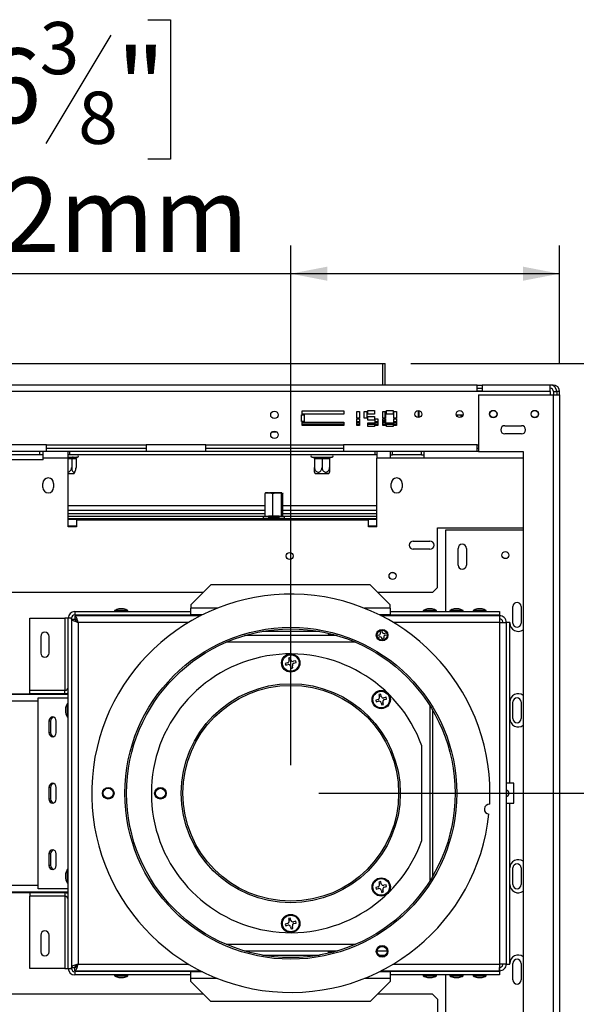
# Model space of a CAD drawing. Units: millimetres. Extents: x 0 to 268, y 2 to 202.
# Drawn here: x 86 to 106, y 32 to 67 of the extents above; entities that cross this region are included whole.
import ezdxf

# ---------------------------------------------------------------- set-up
doc = ezdxf.new("R2010")
doc.units = ezdxf.units.MM
doc.layers.add('FORMAT', color=7, linetype='Continuous')
doc.styles.add('SLDTEXTSTYLE1', font='TXT', dxfattribs={"width": 0.75})
doc.dimstyles.new('SLDDIMSTYLE0', dxfattribs={"dimtxt": 2.645833, "dimasz": 1.3, "dimexe": 0, "dimexo": 0.0625, "dimgap": 0.661458, "dimtad": 1, "dimdec": 0, "dimlfac": 17, "dimrnd": 1e-09, "dimzin": 12, "dimdsep": 46, "dimtxsty": 'SLDTEXTSTYLE1', "dimsah": 1, "dimcen": 0.09, "dimadec": 0, "dimazin": 3, "dimtfac": 1, "dimtdec": 0, "dimtofl": 0, "dimtmove": 0, "dimatfit": 3, "dimfxl": 0, "dimfrac": 2, "dimtolj": 1, "dimtzin": 12, "dimarcsym": 0})
doc.dimstyles.new('SLDDIMSTYLE1', dxfattribs={"dimtxt": 2.645833, "dimasz": 1.3, "dimexe": 0, "dimexo": 0.0625, "dimgap": 0.661458, "dimtad": 1, "dimdec": 0, "dimlfac": 17, "dimrnd": 1e-09, "dimzin": 12, "dimdsep": 46, "dimtxsty": 'SLDTEXTSTYLE1', "dimsah": 1, "dimcen": 0.09, "dimadec": 0, "dimazin": 3, "dimtfac": 1, "dimtdec": 0, "dimtmove": 0, "dimatfit": 0, "dimfxl": 0, "dimfrac": 2, "dimtolj": 1, "dimtzin": 12, "dimarcsym": 0})

# ---------------------------------------------------------------- blocks, each defined once
blk = doc.blocks.new('_D_10')
at = {"layer": 'FORMAT'}
for p, q in [((100.135, 54.523), (128.524, 54.523)), ((127.524, 24.052), (127.524, 54.523)), ((118.521, 41.278), (118.521, 42.082)), ((118.521, 42.082), (123.46, 42.082)), ((123.46, 42.082), (123.46, 41.278)), ((119.066, 39.971), (122.915, 37.662)), ((118.521, 33.538), (118.521, 32.733)), ((123.46, 32.733), (123.46, 33.538)), ((118.521, 32.733), (123.46, 32.733)), ((100.135, 24.052), (128.524, 24.052))]:
    blk.add_line(p, q, dxfattribs=at)
for points in [[(127.524, 54.523), (127.274, 53.223), (127.774, 53.223)], [(127.524, 24.052), (127.774, 25.352), (127.274, 25.352)]]:
    blk.add_solid(points, dxfattribs=at)
at = {"layer": 'FORMAT', "attachment_point": 1, "rotation": 90, "style": 'SLDTEXTSTYLE1'}
for s, insert, char_height in [('518mm', (124.114, 31.168), 2.6458), ('"', (119.539, 40.185), 2.646), ('8', (121.073, 38.816), 1.852), ('3', (118.603, 37.448), 1.852), ('20', (119.539, 33.538), 2.6458)]:
    blk.add_mtext(s, dxfattribs=dict(at, insert=insert, char_height=char_height))
blk = doc.blocks.new('_D_11')
at = {"layer": 'FORMAT'}
for p, q in [((62.961, 35.023), (62.961, 11.612)), ((105.411, 24.17), (105.411, 11.612)), ((79.732, 21.615), (78.927, 21.615)), ((78.927, 21.615), (78.927, 16.676)), ((88.84, 21.615), (89.645, 21.615)), ((89.645, 21.615), (89.645, 16.676)), ((86.165, 21.069), (83.856, 17.221)), ((78.927, 16.676), (79.732, 16.676)), ((89.645, 16.676), (88.84, 16.676)), ((105.411, 12.612), (62.961, 12.612))]:
    blk.add_line(p, q, dxfattribs=at)
for points in [[(62.961, 12.612), (64.261, 12.362), (64.261, 12.862)], [(105.411, 12.612), (104.111, 12.862), (104.111, 12.362)]]:
    blk.add_solid(points, dxfattribs=at)
at = {"layer": 'FORMAT', "attachment_point": 1, "style": 'SLDTEXTSTYLE1'}
for s, insert, char_height in [('7', (83.642, 21.533), 1.852), ('28', (79.732, 20.597), 2.6458), ('"', (87.747, 20.597), 2.646), ('16', (85.011, 19.063), 1.8521), ('722mm', (78.046, 16.022), 2.6458)]:
    blk.add_mtext(s, dxfattribs=dict(at, insert=insert, char_height=char_height))
blk = doc.blocks.new('_D_13')
at = {"layer": 'FORMAT'}
for p, q in [((115.524, 54.523), (115.524, 57.023)), ((100.135, 54.523), (116.524, 54.523)), ((115.524, 39.287), (115.524, 54.523)), ((106.521, 50.561), (106.521, 51.366)), ((106.521, 51.366), (111.46, 51.366)), ((111.46, 51.366), (111.46, 50.561)), ((107.066, 47.886), (110.915, 45.577)), ((106.521, 41.453), (106.521, 40.648)), ((111.46, 40.648), (111.46, 41.453)), ((106.521, 40.648), (111.46, 40.648)), ((96.878, 39.287), (116.524, 39.287)), ((115.524, 39.287), (115.524, 36.787))]:
    blk.add_line(p, q, dxfattribs=at)
for points in [[(115.524, 54.523), (115.774, 55.823), (115.274, 55.823)], [(115.524, 39.287), (115.274, 37.987), (115.774, 37.987)]]:
    blk.add_solid(points, dxfattribs=at)
at = {"layer": 'FORMAT', "attachment_point": 1, "rotation": 90, "style": 'SLDTEXTSTYLE1'}
for s, insert, char_height in [('259mm', (112.114, 39.767), 2.6458), ('"', (107.539, 49.468), 2.646), ('16', (109.073, 46.731), 1.8521), ('3', (106.603, 45.363), 1.852), ('10', (107.539, 41.453), 2.6458)]:
    blk.add_mtext(s, dxfattribs=dict(at, insert=insert, char_height=char_height))
blk = doc.blocks.new('_D_14')
at = {"layer": 'FORMAT'}
for p, q in [((85.023, 66.708), (84.218, 66.708)), ((84.218, 66.708), (84.218, 61.769)), ((90.807, 66.708), (91.612, 66.708)), ((91.612, 66.708), (91.612, 61.769)), ((89.501, 66.162), (87.192, 62.314)), ((84.218, 61.769), (85.023, 61.769)), ((91.612, 61.769), (90.807, 61.769)), ((95.878, 40.287), (95.878, 58.704)), ((105.411, 54.523), (105.411, 58.704)), ((95.878, 57.704), (80.7, 57.704)), ((105.411, 57.704), (95.878, 57.704))]:
    blk.add_line(p, q, dxfattribs=at)
for points in [[(95.878, 57.704), (97.178, 57.454), (97.178, 57.954)], [(105.411, 57.704), (104.111, 57.954), (104.111, 57.454)]]:
    blk.add_solid(points, dxfattribs=at)
at = {"layer": 'FORMAT', "attachment_point": 1, "style": 'SLDTEXTSTYLE1'}
for s, insert, char_height in [('3', (86.978, 66.626), 1.852), ('6', (85.023, 65.69), 2.646), ('"', (89.715, 65.69), 2.646), ('8', (88.346, 64.156), 1.852), ('162mm', (81.675, 61.115), 2.6458)]:
    blk.add_mtext(s, dxfattribs=dict(at, insert=insert, char_height=char_height))

msp = doc.modelspace()

# ---------------------------------------------------------------- linework, layer by layer
at = {"color": 7, "linetype": 'Continuous', "lineweight": 25}
for p, q in [((22.988, 54.523), (99.135, 54.523)), ((99.135, 54.523), (99.135, 53.758)), ((99.135, 54.523), (99.223, 54.523)), ((99.223, 53.758), (99.223, 54.523)), ((102.488, 53.758), (28.841, 53.758)), ((102.488, 53.523), (102.488, 53.758)), ((102.488, 53.758), (102.664, 53.758)), ((102.664, 53.758), (102.664, 53.523)), ((105.076, 53.758), (102.664, 53.758)), ((105.176, 53.758), (105.076, 53.758)), ((105.076, 53.523), (105.076, 53.758)), ((102.488, 53.523), (28.841, 53.523)), ((102.664, 53.64), (102.488, 53.64)), ((102.488, 53.552), (102.664, 53.552)), ((102.664, 53.523), (102.488, 53.523)), ((102.529, 53.405), (102.529, 51.405)), ((102.529, 53.405), (105.176, 53.405)), ((105.076, 53.523), (102.664, 53.523)), ((105.076, 53.523), (105.076, 53.405)), ((105.176, 53.405), (105.176, 25.17)), ((105.176, 53.405), (105.411, 53.405)), ((105.194, 53.523), (105.311, 53.523)), ((105.194, 53.523), (105.194, 53.405)), ((105.311, 53.523), (105.311, 53.405)), ((105.411, 53.405), (105.411, 53.523)), ((105.411, 53.405), (105.411, 25.17)), ((96.285, 52.724), (96.285, 52.842)), ((96.285, 52.842), (97.756, 52.842)), ((97.756, 52.724), (96.285, 52.724)), ((97.756, 52.842), (97.756, 52.724)), ((98.216, 52.587), (98.216, 52.823)), ((98.216, 52.823), (98.31, 52.823)), ((98.31, 52.823), (98.31, 52.587)), ((98.477, 52.823), (98.571, 52.823)), ((98.477, 52.587), (98.477, 52.823)), ((98.571, 52.823), (98.571, 52.587)), ((98.61, 52.852), (98.846, 52.852)), ((98.61, 52.723), (98.61, 52.852)), ((98.846, 52.723), (98.61, 52.723)), ((98.846, 52.852), (98.846, 52.723)), ((99.148, 52.823), (99.242, 52.823)), ((99.148, 52.587), (99.148, 52.823)), ((99.223, 52.587), (99.223, 52.823)), ((99.242, 52.823), (99.242, 52.587)), ((99.272, 52.852), (99.507, 52.852)), ((99.272, 52.723), (99.272, 52.852)), ((99.507, 52.723), (99.272, 52.723)), ((99.507, 52.852), (99.507, 52.723)), ((99.536, 52.823), (99.631, 52.823)), ((99.536, 52.587), (99.536, 52.823)), ((99.631, 52.823), (99.631, 52.587)), ((100.408, 52.605), (100.408, 52.852)), ((100.426, 52.608), (100.426, 52.849)), ((96.256, 52.699), (96.35, 52.699)), ((96.256, 52.464), (96.256, 52.699)), ((96.256, 52.464), (96.35, 52.464)), ((96.35, 52.464), (96.256, 52.464)), ((96.285, 52.321), (96.285, 52.439)), ((96.285, 52.439), (97.756, 52.439)), ((96.285, 52.428), (97.756, 52.428)), ((96.285, 52.37), (97.756, 52.37)), ((96.35, 52.699), (96.35, 52.464)), ((96.674, 52.364), (96.692, 52.37)), ((96.674, 52.321), (96.674, 52.364)), ((96.943, 52.364), (96.964, 52.37)), ((97.24, 52.37), (97.257, 52.364)), ((97.257, 52.321), (97.257, 52.364)), ((97.301, 52.321), (97.301, 52.364)), ((97.756, 52.439), (97.756, 52.321)), ((98.31, 52.587), (98.216, 52.587)), ((98.216, 52.323), (98.216, 52.558)), ((98.216, 52.558), (98.31, 52.558)), ((98.216, 52.464), (98.31, 52.464)), ((98.216, 52.428), (98.31, 52.428)), ((98.216, 52.37), (98.31, 52.37)), ((98.31, 52.558), (98.31, 52.323)), ((98.571, 52.587), (98.477, 52.587)), ((98.61, 52.637), (98.846, 52.637)), ((98.61, 52.508), (98.61, 52.637)), ((98.846, 52.508), (98.61, 52.508)), ((98.61, 52.293), (98.61, 52.423)), ((98.61, 52.423), (98.846, 52.423)), ((98.61, 52.37), (98.846, 52.37)), ((98.846, 52.637), (98.846, 52.508)), ((98.846, 52.423), (98.846, 52.293)), ((98.874, 52.558), (98.969, 52.558)), ((98.874, 52.323), (98.874, 52.558)), ((98.874, 52.464), (98.969, 52.464)), ((98.874, 52.428), (98.969, 52.428)), ((98.874, 52.37), (98.969, 52.37)), ((98.969, 52.558), (98.969, 52.323)), ((99.242, 52.587), (99.148, 52.587)), ((99.148, 52.558), (99.242, 52.558)), ((99.148, 52.323), (99.148, 52.558)), ((99.223, 52.493), (99.148, 52.493)), ((99.148, 52.464), (99.242, 52.464)), ((99.148, 52.428), (99.242, 52.428)), ((99.148, 52.37), (99.242, 52.37)), ((99.223, 52.493), (99.223, 52.558)), ((99.242, 52.558), (99.242, 52.323)), ((99.272, 52.293), (99.272, 52.423)), ((99.272, 52.423), (99.507, 52.423)), ((99.272, 52.37), (99.507, 52.37)), ((99.507, 52.423), (99.507, 52.293)), ((99.631, 52.587), (99.536, 52.587)), ((99.536, 52.558), (99.631, 52.558)), ((99.536, 52.323), (99.536, 52.558)), ((99.536, 52.464), (99.631, 52.464)), ((99.536, 52.428), (99.631, 52.428)), ((99.536, 52.37), (99.631, 52.37)), ((99.631, 52.558), (99.631, 52.323)), ((101.75, 52.699), (101.99, 52.699)), ((101.776, 52.699), (101.776, 52.649)), ((101.935, 52.699), (101.935, 52.623)), ((97.756, 52.321), (96.285, 52.321)), ((98.31, 52.323), (98.216, 52.323)), ((98.846, 52.293), (98.61, 52.293)), ((98.969, 52.323), (98.874, 52.323)), ((99.242, 52.323), (99.148, 52.323)), ((99.507, 52.293), (99.272, 52.293)), ((99.631, 52.323), (99.536, 52.323)), ((103.47, 52.317), (104.058, 52.317)), ((104.058, 52.023), (103.47, 52.023)), ((87.223, 51.64), (84.87, 51.64)), ((87.223, 51.405), (84.87, 51.405)), ((86.988, 51.287), (86.988, 51.405)), ((87.105, 51.17), (87.105, 51.405)), ((87.223, 51.64), (90.752, 51.64)), ((87.223, 51.405), (87.223, 51.64)), ((87.223, 51.523), (90.752, 51.523)), ((88.046, 51.405), (87.223, 51.405)), ((87.988, 51.17), (87.988, 51.405)), ((88.046, 51.287), (88.046, 51.405)), ((90.752, 51.405), (88.046, 51.405)), ((92.87, 51.64), (90.752, 51.64)), ((90.752, 51.64), (90.752, 51.405)), ((92.87, 51.405), (90.752, 51.405)), ((92.87, 51.64), (97.752, 51.64)), ((92.87, 51.405), (92.87, 51.64)), ((92.87, 51.523), (97.752, 51.523)), ((97.752, 51.405), (92.87, 51.405)), ((102.488, 51.64), (97.752, 51.64)), ((97.752, 51.64), (97.752, 51.405)), ((102.488, 51.405), (97.752, 51.405)), ((98.87, 51.287), (98.87, 51.405)), ((98.929, 51.405), (98.929, 51.17)), ((99.399, 51.405), (99.399, 51.17)), ((99.488, 51.287), (99.488, 51.405)), ((100.517, 51.287), (100.517, 51.405)), ((100.605, 51.17), (100.605, 51.405)), ((102.488, 51.64), (102.529, 51.64)), ((102.488, 51.405), (102.488, 51.64)), ((102.488, 51.523), (102.529, 51.523)), ((102.529, 51.405), (102.488, 51.405)), ((102.529, 51.405), (104.117, 51.405)), ((104.117, 51.405), (104.117, 27.17)), ((87.105, 51.111), (85.105, 51.111)), ((86.988, 51.287), (85.223, 51.287)), ((87.105, 51.287), (86.988, 51.287)), ((87.105, 51.111), (87.105, 51.17)), ((87.988, 51.17), (87.105, 51.17)), ((88.046, 51.287), (87.988, 51.287)), ((87.988, 51.199), (88.092, 51.199)), ((87.988, 48.728), (87.988, 51.17)), ((98.87, 51.287), (88.046, 51.287)), ((88.092, 51.199), (88.14, 51.2)), ((88.092, 51.199), (88.092, 51.14)), ((88.113, 51.141), (88.092, 51.14)), ((88.113, 51.141), (88.113, 50.84)), ((88.123, 51.14), (88.113, 51.141)), ((88.257, 51.14), (88.123, 51.14)), ((88.14, 51.2), (88.174, 51.199)), ((88.174, 51.199), (88.308, 51.199)), ((88.267, 51.141), (88.257, 51.14)), ((88.267, 51.141), (88.267, 50.84)), ((88.308, 51.199), (88.321, 51.2)), ((96.635, 51.199), (96.661, 51.199)), ((96.661, 51.199), (96.673, 51.2)), ((96.673, 51.2), (96.708, 51.199)), ((96.708, 51.199), (96.941, 51.199)), ((96.72, 51.141), (96.72, 50.84)), ((96.738, 51.14), (96.72, 51.141)), ((96.97, 51.14), (96.738, 51.14)), ((96.941, 51.199), (96.988, 51.2)), ((96.988, 51.141), (96.97, 51.14)), ((96.988, 51.2), (97.035, 51.199)), ((97.005, 51.14), (96.988, 51.141)), ((96.988, 51.141), (96.988, 50.84)), ((97.238, 51.14), (97.005, 51.14)), ((97.035, 51.199), (97.267, 51.199)), ((97.255, 51.141), (97.238, 51.14)), ((97.255, 51.141), (97.255, 50.84)), ((97.267, 51.199), (97.302, 51.2)), ((97.302, 51.2), (97.314, 51.199)), ((97.314, 51.199), (97.341, 51.199)), ((98.929, 51.287), (98.87, 51.287)), ((98.929, 48.728), (98.929, 51.17)), ((99.399, 51.17), (98.929, 51.17)), ((99.399, 51.287), (99.488, 51.287)), ((100.605, 51.17), (99.399, 51.17)), ((100.517, 51.287), (99.488, 51.287)), ((100.517, 51.287), (100.605, 51.287)), ((88.074, 50.611), (87.988, 50.611)), ((88.19, 50.611), (88.074, 50.611)), ((96.988, 50.611), (96.756, 50.611)), ((97.219, 50.611), (96.988, 50.611)), ((87.091, 50.126), (87.091, 50.273)), ((87.473, 50.273), (87.473, 50.126)), ((99.444, 50.126), (99.444, 50.273)), ((99.826, 50.273), (99.826, 50.126)), ((94.968, 49.111), (94.968, 49.917)), ((95.09, 49.934), (94.989, 49.934)), ((95.398, 49.934), (95.12, 49.934)), ((95.238, 49.111), (95.238, 49.917)), ((95.566, 49.934), (95.383, 49.934)), ((95.551, 49.111), (95.551, 49.917)), ((95.573, 49.934), (95.58, 49.934)), ((95.576, 49.934), (95.573, 49.934)), ((95.582, 49.934), (95.595, 49.917)), ((95.595, 49.111), (95.595, 49.917)), ((87.988, 49.493), (94.968, 49.493)), ((95.595, 49.493), (98.929, 49.493)), ((87.988, 49.111), (94.914, 49.111)), ((87.988, 49.023), (94.914, 49.023)), ((98.929, 48.993), (87.988, 48.993)), ((88.282, 48.964), (88.282, 48.728)), ((98.635, 48.964), (88.282, 48.964)), ((94.914, 49.023), (94.914, 49.111)), ((94.914, 49.111), (95.091, 49.111)), ((95.091, 49.023), (94.914, 49.023)), ((94.942, 49.023), (94.942, 48.993)), ((95.238, 49.111), (95.091, 49.111)), ((95.091, 49.111), (95.091, 49.023)), ((95.091, 49.087), (95.105, 49.076)), ((95.091, 49.023), (95.112, 49.023)), ((95.105, 49.076), (95.105, 49.023)), ((95.105, 49.076), (95.119, 49.076)), ((95.112, 49.023), (95.112, 48.993)), ((95.112, 49.023), (95.452, 49.023)), ((95.119, 49.076), (95.458, 49.076)), ((95.473, 49.111), (95.238, 49.111)), ((95.452, 49.023), (95.452, 48.993)), ((95.452, 49.023), (95.473, 49.023)), ((95.458, 49.076), (95.473, 49.087)), ((95.458, 49.023), (95.458, 49.076)), ((95.473, 49.023), (95.473, 49.111)), ((95.473, 49.111), (95.649, 49.111)), ((95.649, 49.023), (95.473, 49.023)), ((95.621, 49.023), (95.621, 48.993)), ((95.649, 49.111), (95.649, 49.023)), ((95.649, 49.111), (98.929, 49.111)), ((95.649, 49.023), (98.929, 49.023)), ((95.747, 49.023), (95.747, 48.993)), ((98.635, 48.728), (98.635, 48.964)), ((88.282, 48.728), (87.988, 48.728)), ((98.929, 48.728), (98.635, 48.728)), ((101.076, 48.699), (104.117, 48.699)), ((101.076, 46.581), (101.076, 48.699)), ((104.117, 48.611), (101.37, 48.611)), ((101.37, 48.611), (101.37, 45.728)), ((100.223, 48.228), (100.811, 48.228)), ((100.811, 47.934), (100.223, 47.934)), ((101.811, 47.376), (101.811, 47.964)), ((102.105, 47.964), (102.105, 47.376)), ((93.046, 46.67), (92.341, 45.964)), ((98.694, 46.67), (93.046, 46.67)), ((99.399, 45.964), (98.694, 46.67)), ((101.076, 46.581), (100.899, 46.405)), ((92.782, 46.405), (30.694, 46.405)), ((100.899, 46.405), (98.958, 46.405)), ((88.223, 45.728), (88.223, 45.611)), ((88.223, 45.728), (92.341, 45.728)), ((89.636, 45.761), (89.636, 45.728)), ((90.104, 45.761), (89.636, 45.761)), ((89.952, 45.823), (89.788, 45.823)), ((90.104, 45.728), (90.104, 45.761)), ((92.341, 45.964), (92.341, 45.846)), ((92.341, 45.611), (92.341, 45.846)), ((99.399, 45.846), (99.399, 45.964)), ((99.399, 45.846), (99.399, 45.611)), ((99.399, 45.728), (103.282, 45.728)), ((100.577, 45.761), (100.577, 45.728)), ((101.045, 45.761), (100.577, 45.761)), ((100.894, 45.823), (100.729, 45.823)), ((101.045, 45.728), (101.045, 45.761)), ((101.519, 45.761), (101.519, 45.728)), ((101.986, 45.761), (101.519, 45.761)), ((101.835, 45.823), (101.67, 45.823)), ((101.986, 45.728), (101.986, 45.761)), ((102.342, 45.761), (102.342, 45.728)), ((102.81, 45.761), (102.342, 45.761)), ((102.658, 45.823), (102.494, 45.823)), ((102.81, 45.728), (102.81, 45.761)), ((103.282, 45.728), (103.282, 45.611)), ((103.752, 45.317), (103.752, 45.905)), ((104.046, 45.905), (104.046, 45.317)), ((86.635, 42.934), (86.635, 45.493)), ((86.635, 45.493), (87.87, 45.493)), ((87.988, 45.493), (87.87, 45.493)), ((88.105, 45.493), (87.988, 45.493)), ((87.988, 33.081), (87.988, 45.493)), ((88.105, 45.46), (88.105, 45.493)), ((88.105, 45.46), (88.223, 45.46)), ((88.105, 45.46), (88.105, 33.115)), ((88.223, 45.611), (92.341, 45.611)), ((88.227, 45.581), (88.227, 45.464)), ((92.686, 45.581), (88.227, 45.581)), ((89.282, 45.611), (89.282, 45.581)), ((89.749, 45.611), (89.749, 45.581)), ((89.991, 45.581), (89.991, 45.611)), ((92.745, 45.611), (92.341, 45.611)), ((99.399, 45.611), (99.019, 45.611)), ((103.278, 45.581), (99.077, 45.581)), ((99.399, 45.611), (103.282, 45.611)), ((100.166, 45.611), (100.166, 45.581)), ((100.633, 45.581), (100.633, 45.611)), ((100.691, 45.611), (100.691, 45.581)), ((100.932, 45.581), (100.932, 45.611)), ((101.223, 45.581), (101.223, 45.611)), ((101.37, 45.611), (101.37, 45.581)), ((101.632, 45.611), (101.632, 45.581)), ((101.873, 45.581), (101.873, 45.611)), ((102.455, 45.611), (102.455, 45.581)), ((102.696, 45.581), (102.696, 45.611)), ((103.282, 45.581), (103.278, 45.581)), ((103.282, 45.581), (103.282, 45.464)), ((88.341, 45.346), (88.341, 33.228)), ((99.041, 45.05), (99.058, 44.988)), ((99.12, 45.004), (99.103, 45.067)), ((103.282, 45.346), (103.282, 33.228)), ((103.282, 45.346), (103.517, 45.346)), ((103.517, 45.346), (103.517, 33.228)), ((103.635, 45.346), (103.517, 45.346)), ((103.635, 45.346), (103.635, 39.64)), ((103.646, 45.346), (103.635, 45.346)), ((103.646, 45.346), (103.646, 45.317)), ((87.017, 44.846), (87.017, 44.258)), ((87.311, 44.258), (87.311, 44.846)), ((97.52, 44.876), (94.243, 44.876)), ((96.892, 45.023), (94.872, 45.023)), ((97.207, 44.908), (97.207, 44.876)), ((97.406, 44.908), (97.207, 44.908)), ((99.004, 44.894), (98.941, 44.877)), ((98.958, 44.815), (99.02, 44.832)), ((99.114, 44.778), (99.131, 44.715)), ((99.193, 44.732), (99.176, 44.794)), ((99.276, 44.967), (99.214, 44.95)), ((99.231, 44.888), (99.293, 44.905)), ((95.86, 44.097), (95.797, 44.08)), ((95.797, 44.08), (95.818, 44.002)), ((95.881, 44.018), (95.86, 44.097)), ((96.053, 43.985), (95.974, 43.964)), ((96.069, 43.923), (96.053, 43.985)), ((95.764, 43.908), (95.686, 43.887)), ((95.686, 43.887), (95.703, 43.825)), ((95.703, 43.825), (95.781, 43.846)), ((95.875, 43.791), (95.896, 43.713)), ((95.896, 43.713), (95.958, 43.73)), ((95.958, 43.73), (95.937, 43.808)), ((95.991, 43.902), (96.069, 43.923)), ((86.635, 42.817), (86.635, 42.934)), ((87.87, 42.934), (86.635, 42.934)), ((87.87, 42.817), (87.87, 42.934)), ((87.988, 42.787), (63.255, 42.787)), ((76.702, 42.817), (86.635, 42.817)), ((87.87, 42.817), (86.635, 42.817)), ((86.92, 35.905), (86.92, 42.67)), ((86.92, 42.67), (87.988, 42.67)), ((87.87, 42.817), (87.988, 42.817)), ((98.972, 42.612), (98.894, 42.591)), ((98.894, 42.591), (98.911, 42.529)), ((99.067, 42.801), (99.005, 42.784)), ((99.005, 42.784), (99.026, 42.706)), ((99.088, 42.722), (99.067, 42.801)), ((99.26, 42.689), (99.182, 42.668)), ((99.199, 42.606), (99.277, 42.627)), ((99.277, 42.627), (99.26, 42.689)), ((87.894, 42.311), (87.894, 42.146)), ((87.988, 42.462), (87.955, 42.462)), ((87.955, 42.462), (87.955, 41.995)), ((98.911, 42.529), (98.989, 42.55)), ((99.082, 42.495), (99.103, 42.417)), ((99.103, 42.417), (99.166, 42.434)), ((99.166, 42.434), (99.145, 42.512)), ((100.819, 36.199), (100.819, 42.376)), ((100.899, 42.243), (100.899, 36.332)), ((103.646, 42.523), (103.646, 41.934)), ((103.752, 41.934), (103.752, 42.523)), ((104.046, 42.523), (104.046, 41.934)), ((87.955, 41.995), (87.988, 41.995)), ((87.308, 41.846), (87.308, 41.434)), ((87.367, 41.846), (87.308, 41.846)), ((87.367, 41.846), (87.367, 41.434)), ((87.563, 41.434), (87.563, 41.846)), ((87.367, 41.434), (87.308, 41.434)), ((100.525, 37.608), (100.525, 40.967)), ((87.308, 39.493), (87.308, 39.081)), ((87.367, 39.493), (87.308, 39.493)), ((87.367, 39.493), (87.367, 39.081)), ((87.563, 39.081), (87.563, 39.493)), ((103.635, 39.64), (103.517, 39.64)), ((103.782, 39.64), (103.635, 39.64)), ((103.782, 38.934), (103.782, 39.64)), ((87.367, 39.081), (87.308, 39.081)), ((103.517, 38.934), (103.635, 38.934)), ((103.635, 38.934), (103.635, 33.228)), ((103.635, 38.934), (103.782, 38.934)), ((87.308, 37.14), (87.308, 36.728)), ((87.367, 37.14), (87.308, 37.14)), ((87.367, 37.14), (87.367, 36.728)), ((87.563, 36.728), (87.563, 37.14)), ((87.367, 36.728), (87.308, 36.728)), ((87.894, 36.428), (87.894, 36.264)), ((87.988, 36.58), (87.955, 36.58)), ((87.955, 36.58), (87.955, 36.112)), ((103.646, 36.052), (103.646, 36.64)), ((103.752, 36.052), (103.752, 36.64)), ((104.046, 36.64), (104.046, 36.052)), ((87.955, 36.112), (87.988, 36.112)), ((98.972, 35.969), (98.894, 35.948)), ((99.067, 36.157), (99.005, 36.14)), ((99.005, 36.14), (99.026, 36.062)), ((99.088, 36.079), (99.067, 36.157)), ((99.26, 36.046), (99.182, 36.025)), ((99.199, 35.963), (99.277, 35.984)), ((99.277, 35.984), (99.26, 36.046)), ((87.988, 35.787), (63.255, 35.787)), ((86.635, 35.758), (76.702, 35.758)), ((86.635, 35.758), (86.635, 35.64)), ((87.87, 35.758), (86.635, 35.758)), ((87.87, 35.64), (86.635, 35.64)), ((86.635, 33.081), (86.635, 35.64)), ((87.988, 35.905), (86.92, 35.905)), ((87.87, 35.758), (87.87, 35.64)), ((87.988, 35.758), (87.87, 35.758)), ((98.894, 35.948), (98.911, 35.885)), ((98.911, 35.885), (98.989, 35.906)), ((99.082, 35.852), (99.103, 35.774)), ((99.103, 35.774), (99.166, 35.791)), ((99.166, 35.791), (99.145, 35.869)), ((95.764, 34.673), (95.686, 34.652)), ((95.686, 34.652), (95.703, 34.589)), ((95.703, 34.589), (95.781, 34.61)), ((95.86, 34.861), (95.797, 34.845)), ((95.797, 34.845), (95.818, 34.766)), ((95.881, 34.783), (95.86, 34.861)), ((95.875, 34.556), (95.896, 34.478)), ((95.958, 34.495), (95.937, 34.573)), ((96.053, 34.75), (95.974, 34.729)), ((95.991, 34.667), (96.069, 34.688)), ((96.069, 34.688), (96.053, 34.75)), ((87.017, 34.258), (87.017, 33.67)), ((87.311, 33.67), (87.311, 34.258)), ((95.896, 34.478), (95.958, 34.495)), ((94.243, 33.699), (97.52, 33.699)), ((94.872, 33.552), (96.892, 33.552)), ((97.207, 33.699), (97.207, 33.667)), ((97.207, 33.667), (97.41, 33.667)), ((98.941, 33.699), (99.293, 33.699)), ((98.999, 33.552), (99.235, 33.552)), ((103.517, 33.228), (103.282, 33.228)), ((103.517, 33.228), (103.635, 33.228)), ((103.635, 33.228), (103.646, 33.228)), ((103.646, 33.228), (103.646, 33.258)), ((103.752, 32.67), (103.752, 33.258)), ((104.046, 33.258), (104.046, 32.67)), ((87.87, 33.081), (86.635, 33.081)), ((87.87, 33.081), (87.988, 33.081)), ((87.988, 33.081), (88.105, 33.081)), ((88.105, 33.081), (88.105, 33.115)), ((88.105, 33.115), (88.223, 33.115)), ((88.223, 32.964), (88.223, 32.846)), ((92.341, 32.964), (88.223, 32.964)), ((92.341, 32.846), (88.223, 32.846)), ((88.227, 32.993), (88.227, 33.111)), ((88.227, 32.993), (92.686, 32.993)), ((89.164, 32.993), (89.164, 32.964)), ((89.636, 32.846), (89.636, 32.814)), ((89.636, 32.814), (90.104, 32.814)), ((89.749, 32.993), (89.749, 32.964)), ((89.991, 32.964), (89.991, 32.993)), ((90.104, 32.814), (90.104, 32.846)), ((92.341, 32.964), (92.745, 32.964)), ((92.341, 32.728), (92.341, 32.964)), ((99.019, 32.964), (99.399, 32.964)), ((99.077, 32.993), (103.278, 32.993)), ((99.399, 32.964), (99.399, 32.728)), ((103.282, 32.964), (99.399, 32.964)), ((103.282, 32.846), (99.399, 32.846)), ((100.166, 32.993), (100.166, 32.964)), ((100.577, 32.846), (100.577, 32.814)), ((100.577, 32.814), (101.045, 32.814)), ((100.633, 32.964), (100.633, 32.993)), ((100.691, 32.993), (100.691, 32.964)), ((100.932, 32.964), (100.932, 32.993)), ((101.045, 32.814), (101.045, 32.846)), ((101.223, 32.964), (101.223, 32.993)), ((101.37, 32.993), (101.37, 32.964)), ((101.37, 32.846), (101.37, 29.964)), ((101.519, 32.846), (101.519, 32.814)), ((101.519, 32.814), (101.986, 32.814)), ((101.632, 32.993), (101.632, 32.964)), ((101.873, 32.964), (101.873, 32.993)), ((101.986, 32.814), (101.986, 32.846)), ((102.342, 32.846), (102.342, 32.814)), ((102.342, 32.814), (102.81, 32.814)), ((102.455, 32.993), (102.455, 32.964)), ((102.696, 32.964), (102.696, 32.993)), ((102.81, 32.814), (102.81, 32.846)), ((103.278, 32.993), (103.282, 32.993)), ((103.282, 32.993), (103.282, 33.111)), ((103.282, 32.964), (103.282, 32.846)), ((89.788, 32.752), (89.952, 32.752)), ((92.341, 32.611), (92.341, 32.728)), ((92.341, 32.611), (93.046, 31.905)), ((98.694, 31.905), (99.399, 32.611)), ((99.399, 32.728), (99.399, 32.611)), ((100.729, 32.752), (100.894, 32.752)), ((101.67, 32.752), (101.835, 32.752)), ((102.494, 32.752), (102.658, 32.752)), ((92.782, 32.17), (30.694, 32.17)), ((100.899, 32.17), (98.958, 32.17)), ((101.076, 31.993), (100.899, 32.17)), ((98.694, 31.905), (93.046, 31.905)), ((101.076, 31.993), (101.076, 29.876))]:
    msp.add_line(p, q, dxfattribs=at)
at = {"color": 8, "linetype": 'Continuous', "lineweight": 25}
for p, q in [((105.176, 53.736), (105.176, 53.758)), ((105.411, 53.523), (105.311, 53.523)), ((101.75, 52.699), (101.776, 52.699)), ((101.908, 52.699), (101.908, 52.611)), ((95.398, 52.081), (95.201, 52.081)), ((88.092, 51.14), (87.988, 51.14)), ((104.117, 51.17), (100.605, 51.17)), ((87.988, 49.317), (94.968, 49.317)), ((95.595, 49.317), (98.929, 49.317)), ((87.988, 49.199), (94.968, 49.199)), ((95.595, 49.199), (98.929, 49.199)), ((88.282, 48.758), (87.988, 48.758)), ((98.929, 48.758), (98.635, 48.758)), ((93.272, 45.846), (92.341, 45.846)), ((99.399, 45.846), (98.491, 45.846)), ((87.87, 45.493), (87.87, 42.934)), ((92.26, 45.346), (88.341, 45.346)), ((103.282, 45.346), (99.504, 45.346)), ((98.175, 44.64), (93.588, 44.64)), ((86.92, 42.552), (62.961, 42.552)), ((86.92, 36.023), (62.961, 36.023)), ((87.87, 35.64), (87.87, 33.081)), ((93.588, 33.934), (98.175, 33.934)), ((88.341, 33.228), (92.26, 33.228)), ((99.504, 33.228), (103.282, 33.228)), ((92.341, 32.728), (93.272, 32.728)), ((98.491, 32.728), (99.399, 32.728))]:
    msp.add_line(p, q, dxfattribs=at)
at = {"color": 7, "linetype": 'Continuous', "lineweight": 25, "flags": 128}
for points in [[(96.708, 51.199), (96.714, 51.198), (96.72, 51.195), (96.725, 51.189), (96.729, 51.182), (96.733, 51.173), (96.735, 51.163), (96.737, 51.152), (96.738, 51.14)], [(96.941, 51.199), (96.946, 51.198), (96.952, 51.195), (96.957, 51.189), (96.961, 51.182), (96.965, 51.173), (96.968, 51.163), (96.969, 51.152), (96.97, 51.14)], [(97.005, 51.14), (97.006, 51.152), (97.008, 51.163), (97.01, 51.173), (97.014, 51.182), (97.018, 51.189), (97.023, 51.195), (97.029, 51.198), (97.035, 51.199)], [(97.238, 51.14), (97.238, 51.152), (97.24, 51.163), (97.243, 51.173), (97.246, 51.182), (97.251, 51.189), (97.256, 51.195), (97.261, 51.198), (97.267, 51.199)], [(87.563, 41.846), (87.553, 41.902), (87.525, 41.95), (87.484, 41.982), (87.435, 41.993), (87.386, 41.982), (87.345, 41.95), (87.317, 41.902), (87.308, 41.846)], [(87.308, 41.434), (87.317, 41.378), (87.345, 41.33), (87.386, 41.298), (87.435, 41.287), (87.484, 41.298), (87.525, 41.33), (87.553, 41.378), (87.563, 41.434)], [(87.563, 39.493), (87.553, 39.549), (87.525, 39.597), (87.484, 39.629), (87.435, 39.64), (87.386, 39.629), (87.345, 39.597), (87.317, 39.549), (87.308, 39.493)], [(87.308, 39.081), (87.317, 39.025), (87.345, 38.977), (87.386, 38.946), (87.435, 38.934), (87.484, 38.946), (87.525, 38.977), (87.553, 39.025), (87.563, 39.081)], [(87.563, 37.14), (87.553, 37.197), (87.525, 37.244), (87.484, 37.276), (87.435, 37.287), (87.386, 37.276), (87.345, 37.244), (87.317, 37.197), (87.308, 37.14)], [(87.308, 36.728), (87.317, 36.672), (87.345, 36.624), (87.386, 36.593), (87.435, 36.581), (87.484, 36.593), (87.525, 36.624), (87.553, 36.672), (87.563, 36.728)]]:
    msp.add_lwpolyline(points, dxfattribs=at)
at = {"color": 7, "linetype": 'Continuous', "lineweight": 25}
for centre, radius in [((95.3, 52.699), 0.132), ((100.4, 52.728), 0.124), ((101.87, 52.728), 0.124), ((103.058, 52.728), 0.132), ((103.058, 52.728), 0.124), ((104.529, 52.728), 0.132), ((104.529, 52.728), 0.124), ((95.3, 51.993), 0.132), ((95.841, 47.699), 0.126), ((95.841, 47.699), 0.124), ((103.488, 47.728), 0.124), ((99.488, 46.993), 0.126), ((99.488, 46.993), 0.124), ((95.882, 39.287), 5.882), ((95.882, 39.287), 5.824), ((99.117, 44.891), 0.206), ((99.117, 44.891), 0.176), ((95.878, 43.905), 0.324), ((95.878, 43.905), 0.294), ((95.878, 39.287), 3.882), ((95.878, 39.287), 3.824), ((99.085, 42.609), 0.324), ((99.085, 42.609), 0.294), ((89.411, 39.287), 0.206), ((89.408, 39.289), 0.176), ((91.26, 39.287), 0.206), ((91.26, 39.287), 0.176), ((99.085, 35.966), 0.324), ((99.085, 35.966), 0.294), ((95.878, 34.67), 0.324), ((95.878, 34.67), 0.294), ((99.117, 33.684), 0.206), ((99.117, 33.684), 0.176)]:
    msp.add_circle(centre, radius, dxfattribs=at)
for centre, radius, start, end in [((105.076, 53.523), 0.235, 360, 90), ((105.176, 53.523), 0.235, 0, 90), ((105.076, 53.523), 0.118, 0, 90), ((103.47, 52.17), 0.147, 90, 270), ((104.058, 52.17), 0.147, 270, 90), ((88.178, 51.144), 0.0553, 94.4019, 183.8113), ((88.312, 51.144), 0.0553, 94.4019, 183.8113), ((88.311, 51.243), 0.0441, 283.5051, 90), ((96.635, 51.243), 0.0441, 90, 270), ((96.661, 51.14), 0.0588, 44.47, 90), ((97.314, 51.14), 0.0588, 90, 134.0822), ((97.341, 51.243), 0.0441, 270, 90), ((87.888, 50.84), 0.379, 322.7742, 355.0951), ((87.888, 50.84), 0.379, 355.0951, 355.5564), ((97.058, 50.84), 0.379, 207.0306, 217.2258), ((96.917, 50.84), 0.379, 322.7742, 332.9586), ((87.282, 50.273), 0.191, 360, 180), ((99.635, 50.273), 0.191, 360, 180), ((87.282, 50.126), 0.191, 180, 360), ((99.635, 50.126), 0.191, 180, 0), ((100.223, 48.081), 0.147, 90, 270), ((100.811, 48.081), 0.147, 270, 90), ((101.958, 47.964), 0.147, 0, 180), ((101.958, 47.376), 0.147, 180, 0), ((95.882, 39.287), 7.059, 356.8354, 353.9705), ((88.223, 45.493), 0.235, 90, 180), ((89.964, 45.173), 0.673, 105.2035, 119.1645), ((89.776, 45.173), 0.673, 60.8355, 74.7965), ((100.905, 45.173), 0.673, 105.2035, 119.1645), ((100.717, 45.173), 0.673, 60.8355, 74.7965), ((101.846, 45.173), 0.673, 105.2035, 119.1645), ((101.658, 45.173), 0.673, 60.8355, 74.7965), ((102.67, 45.173), 0.673, 105.2035, 119.1645), ((102.482, 45.173), 0.673, 60.8355, 74.7965), ((103.899, 45.905), 0.147, 0, 180), ((88.223, 45.493), 0.118, 90, 180), ((103.941, 45.317), 0.294, 180, 306.8912), ((103.899, 45.317), 0.147, 180, 0), ((87.164, 44.846), 0.147, 0, 180), ((97.535, 44.32), 0.673, 112.617, 119.1645), ((98.984, 44.968), 0.0765, 285.0112, 15.0112), ((99.04, 44.758), 0.0765, 15.0112, 105.0112), ((99.194, 45.024), 0.0765, 195.0112, 285.0112), ((99.25, 44.814), 0.0765, 105.0112, 195.0112), ((87.164, 44.258), 0.147, 180, 0), ((95.878, 39.287), 4.941, 19.8683, 340.1317), ((95.744, 43.982), 0.0765, 285.0112, 15.0112), ((95.955, 44.038), 0.0765, 195.0112, 285.0112), ((95.801, 43.772), 0.0765, 15.0112, 105.0112), ((96.011, 43.828), 0.0765, 105.0112, 195.0112), ((87.87, 43.052), 0.118, 270, 0), ((87.87, 43.052), 0.235, 270, 300), ((98.952, 42.686), 0.0765, 285.0112, 15.0112), ((99.162, 42.742), 0.0765, 195.0112, 285.0112), ((99.219, 42.532), 0.0765, 105.0112, 195.0112), ((103.941, 42.523), 0.294, 53.1088, 180), ((103.899, 42.523), 0.147, 0, 180), ((88.543, 42.134), 0.673, 150.8355, 164.7965), ((99.008, 42.476), 0.0765, 15.0112, 105.0112), ((87.509, 41.854), 0.142, 108.1223, 183.0921), ((88.543, 42.323), 0.673, 195.2035, 209.1645), ((103.941, 41.934), 0.294, 180, 306.8912), ((103.899, 41.934), 0.147, 180, 0), ((87.509, 41.427), 0.142, 176.9079, 251.8777), ((87.509, 39.501), 0.142, 108.1223, 183.0921), ((103.488, 39.287), 0.124, 283.7741, 76.2259), ((87.509, 39.074), 0.142, 176.9079, 251.8777), ((102.918, 38.722), 0.176, 86.1192, 264.6867), ((87.509, 37.148), 0.142, 108.1223, 183.0921), ((87.509, 36.721), 0.142, 176.9079, 251.8777), ((103.941, 36.64), 0.294, 53.1088, 180), ((103.899, 36.64), 0.147, 0, 180), ((88.543, 36.252), 0.673, 150.8355, 164.7965), ((88.543, 36.44), 0.673, 195.2035, 209.1645), ((98.952, 36.043), 0.0765, 285.0112, 15.0112), ((99.162, 36.099), 0.0765, 195.0112, 285.0112), ((99.219, 35.889), 0.0765, 105.0112, 195.0112), ((103.941, 36.052), 0.294, 180, 306.8912), ((103.899, 36.052), 0.147, 180, 0), ((87.87, 35.523), 0.235, 60, 90), ((87.87, 35.523), 0.118, 0, 90), ((99.008, 35.832), 0.0765, 15.0112, 105.0112), ((95.744, 34.747), 0.0765, 285.0112, 15.0112), ((95.801, 34.536), 0.0765, 15.0112, 105.0112), ((95.955, 34.803), 0.0765, 195.0112, 285.0112), ((96.011, 34.593), 0.0765, 105.0112, 195.0112), ((87.164, 34.258), 0.147, 0, 180), ((87.164, 33.67), 0.147, 180, 0), ((97.535, 34.254), 0.673, 240.8355, 247.383), ((103.941, 33.258), 0.294, 53.1088, 180), ((103.899, 33.258), 0.147, 0, 180), ((88.223, 33.081), 0.235, 180, 270), ((88.223, 33.081), 0.118, 180, 270), ((89.964, 33.401), 0.673, 240.8355, 254.7965), ((89.776, 33.401), 0.673, 285.2035, 299.1645), ((100.905, 33.401), 0.673, 240.8355, 254.7965), ((100.717, 33.401), 0.673, 285.2035, 299.1645), ((101.846, 33.401), 0.673, 240.8355, 254.7965), ((101.658, 33.401), 0.673, 285.2035, 299.1645), ((102.67, 33.401), 0.673, 240.8355, 254.7965), ((102.482, 33.401), 0.673, 285.2035, 299.1645), ((103.899, 32.67), 0.147, 180, 0)]:
    msp.add_arc(centre, radius, start, end, dxfattribs=at)
for points, knots in [([(88.14, 51.2), (88.14, 51.2), (88.138, 51.2), (88.133, 51.197), (88.126, 51.189), (88.119, 51.175), (88.114, 51.159), (88.113, 51.147), (88.113, 51.141)], [0, 0, 0, 0, 0.004162, 0.09651, 0.357505, 0.581507, 0.790467, 1, 1, 1, 1]), ([(88.267, 51.141), (88.268, 51.147), (88.269, 51.159), (88.279, 51.175), (88.294, 51.189), (88.309, 51.197), (88.319, 51.2), (88.321, 51.2), (88.321, 51.2)], [0, 0, 0, 0, 0.2095327, 0.4184926, 0.6424952, 0.9034901, 0.9958384, 1, 1, 1, 1]), ([(96.673, 51.2), (96.673, 51.2), (96.676, 51.2), (96.684, 51.197), (96.697, 51.189), (96.71, 51.175), (96.718, 51.159), (96.719, 51.147), (96.72, 51.141)], [0, 0, 0, 0, 0.004162, 0.09651, 0.357505, 0.581507, 0.790467, 1, 1, 1, 1]), ([(96.988, 51.2), (96.988, 51.2), (96.988, 51.2), (96.988, 51.197), (96.988, 51.189), (96.988, 51.175), (96.988, 51.159), (96.988, 51.147), (96.988, 51.141)], [0, 0, 0, 0, 0.004162, 0.09651, 0.357505, 0.581507, 0.790467, 1, 1, 1, 1]), ([(97.255, 51.141), (97.256, 51.147), (97.257, 51.159), (97.265, 51.175), (97.278, 51.189), (97.291, 51.197), (97.3, 51.2), (97.302, 51.2), (97.302, 51.2)], [0, 0, 0, 0, 0.209533, 0.418493, 0.642495, 0.90349, 0.995838, 1, 1, 1, 1]), ([(87.988, 50.672), (88.001, 50.676), (88.03, 50.684), (88.068, 50.716), (88.098, 50.76), (88.111, 50.804), (88.112, 50.832), (88.113, 50.84)], [0, 0, 0, 0, 0.185985, 0.3982445, 0.6313029, 0.8881122, 1, 1, 1, 1]), ([(88.113, 50.84), (88.114, 50.82), (88.115, 50.781), (88.13, 50.727), (88.151, 50.687), (88.177, 50.667), (88.203, 50.668), (88.225, 50.684), (88.245, 50.715), (88.26, 50.76), (88.267, 50.804), (88.267, 50.832), (88.267, 50.84)], [0, 0, 0, 0, 0.115719, 0.231594, 0.349263, 0.455471, 0.550002, 0.639991, 0.733866, 0.836939, 0.950516, 1, 1, 1, 1]), ([(96.72, 50.668), (96.72, 50.67), (96.72, 50.673), (96.72, 50.699), (96.72, 50.737), (96.72, 50.786), (96.72, 50.822), (96.72, 50.84)], [0, 0, 0, 0, 0.187664, 0.376955, 0.57361, 0.79143, 1, 1, 1, 1]), ([(96.72, 50.84), (96.722, 50.82), (96.725, 50.781), (96.75, 50.727), (96.787, 50.687), (96.832, 50.667), (96.876, 50.668), (96.915, 50.684), (96.949, 50.715), (96.975, 50.76), (96.986, 50.804), (96.987, 50.832), (96.988, 50.84)], [0, 0, 0, 0, 0.115719, 0.231594, 0.349263, 0.455471, 0.550002, 0.639991, 0.733866, 0.836939, 0.950516, 1, 1, 1, 1]), ([(96.988, 50.84), (96.989, 50.82), (96.992, 50.781), (97.017, 50.727), (97.055, 50.687), (97.1, 50.667), (97.144, 50.668), (97.183, 50.684), (97.216, 50.715), (97.242, 50.76), (97.254, 50.804), (97.255, 50.832), (97.255, 50.84)], [0, 0, 0, 0, 0.115719, 0.231594, 0.349263, 0.455471, 0.550002, 0.639991, 0.733866, 0.836939, 0.950516, 1, 1, 1, 1]), ([(97.255, 50.84), (97.255, 50.823), (97.255, 50.784), (97.255, 50.73), (97.255, 50.687), (97.255, 50.672), (97.255, 50.667), (97.255, 50.668), (97.255, 50.668)], [0, 0, 0, 0, 0.206485, 0.454228, 0.690486, 0.903484, 0.998392, 1, 1, 1, 1]), ([(94.968, 49.917), (94.982, 49.922), (95.026, 49.938), (95.072, 49.936), (95.103, 49.934)], [0, 0, 0, 0, 0.326681, 1, 1, 1, 1]), ([(94.985, 49.934), (94.984, 49.934), (94.978, 49.935), (94.973, 49.925), (94.968, 49.917)], [0, 0, 0, 0, 0.208802, 1, 1, 1, 1]), ([(95.103, 49.934), (95.12, 49.935), (95.166, 49.936), (95.21, 49.924), (95.238, 49.917)], [0, 0, 0, 0, 0.387152, 1, 1, 1, 1]), ([(95.238, 49.917), (95.254, 49.922), (95.304, 49.938), (95.358, 49.936), (95.394, 49.934)], [0, 0, 0, 0, 0.313437, 1, 1, 1, 1]), ([(95.394, 49.934), (95.439, 49.936), (95.492, 49.939), (95.543, 49.92), (95.551, 49.917)], [0, 0, 0, 0, 0.8245, 1, 1, 1, 1]), ([(95.551, 49.917), (95.554, 49.922), (95.561, 49.938), (95.568, 49.936), (95.573, 49.934)], [0, 0, 0, 0, 0.326681, 1, 1, 1, 1]), ([(88.105, 45.46), (88.108, 45.451), (88.114, 45.434), (88.158, 45.409), (88.223, 45.383), (88.288, 45.362), (88.328, 45.35), (88.341, 45.346)], [0, 0, 0, 0, 0.224617, 0.449271, 0.6739251, 0.898579, 1, 1, 1, 1]), ([(88.223, 45.46), (88.225, 45.449), (88.229, 45.429), (88.26, 45.399), (88.298, 45.372), (88.327, 45.354), (88.341, 45.346)], [0, 0, 0, 0, 0.277298, 0.529713, 0.782064, 1, 1, 1, 1]), ([(88.341, 45.346), (88.332, 45.374), (88.315, 45.429), (88.29, 45.502), (88.264, 45.555), (88.243, 45.579), (88.231, 45.581), (88.227, 45.581)], [0, 0, 0, 0, 0.224617, 0.449271, 0.673925, 0.898579, 1, 1, 1, 1]), ([(88.341, 45.346), (88.33, 45.363), (88.31, 45.396), (88.28, 45.435), (88.253, 45.46), (88.235, 45.462), (88.227, 45.464)], [0, 0, 0, 0, 0.277298, 0.529713, 0.782064, 1, 1, 1, 1]), ([(88.341, 33.228), (88.313, 33.22), (88.258, 33.203), (88.185, 33.177), (88.131, 33.152), (88.108, 33.131), (88.106, 33.119), (88.105, 33.115)], [0, 0, 0, 0, 0.224617, 0.449271, 0.673925, 0.898579, 1, 1, 1, 1]), ([(88.341, 33.228), (88.323, 33.218), (88.291, 33.198), (88.251, 33.168), (88.227, 33.141), (88.224, 33.123), (88.223, 33.115)], [0, 0, 0, 0, 0.277298, 0.529713, 0.782064, 1, 1, 1, 1]), ([(88.227, 32.993), (88.236, 32.996), (88.253, 33.002), (88.278, 33.046), (88.304, 33.111), (88.324, 33.176), (88.337, 33.216), (88.341, 33.228)], [0, 0, 0, 0, 0.224617, 0.449271, 0.673925, 0.898579, 1, 1, 1, 1]), ([(88.227, 33.111), (88.238, 33.113), (88.258, 33.117), (88.287, 33.147), (88.315, 33.186), (88.332, 33.215), (88.341, 33.228)], [0, 0, 0, 0, 0.277298, 0.529713, 0.782064, 1, 1, 1, 1])]:
    msp.add_open_spline(points, degree=3, knots=knots, dxfattribs=at)
for points in [[(103.278, 45.581), (103.278, 45.578), (103.279, 45.571), (103.28, 45.516), (103.281, 45.439), (103.281, 45.377), (103.282, 45.346)], [(103.517, 45.346), (103.514, 45.377), (103.506, 45.439), (103.452, 45.516), (103.374, 45.571), (103.313, 45.578), (103.282, 45.581)], [(103.399, 45.346), (103.398, 45.362), (103.394, 45.392), (103.367, 45.431), (103.328, 45.458), (103.297, 45.462), (103.282, 45.464)], [(103.282, 33.228), (103.281, 33.198), (103.281, 33.136), (103.28, 33.058), (103.279, 33.004), (103.278, 32.997), (103.278, 32.993)], [(103.282, 33.111), (103.297, 33.113), (103.328, 33.116), (103.367, 33.143), (103.394, 33.182), (103.398, 33.213), (103.399, 33.228)], [(103.282, 32.993), (103.313, 32.997), (103.374, 33.004), (103.452, 33.058), (103.506, 33.136), (103.514, 33.198), (103.517, 33.228)]]:
    msp.add_open_spline(points, degree=3, dxfattribs=at)

# ---------------------------------------------------------------- dimensions: what is measured, and where the dimension line sits
at = {"layer": 'FORMAT'}
for base, p1, p2, picture, middle in [((95.878, 57.704), (105.411, 53.523), (95.878, 39.287), '_D_14', (87.915, 57.704)), ((62.961, 12.612), (105.411, 25.17), (62.961, 36.023), '_D_11', (84.286, 12.612))]:
    dim = msp.add_linear_dim(base=base, p1=p1, p2=p2, dimstyle='SLDDIMSTYLE0', dxfattribs=at)
    dim.commit()
    dim.dimension.update_dxf_attribs({"geometry": picture, "text_midpoint": middle, "dimtype": 160})
for base, p1, dimstyle, picture, middle in [((115.524, 54.523), (95.878, 39.287), 'SLDDIMSTYLE1', '_D_13', (115.524, 46.007)), ((127.524, 54.523), (99.135, 24.052), 'SLDDIMSTYLE0', '_D_10', (127.524, 37.408))]:
    dim = msp.add_linear_dim(base=base, p1=p1, p2=(99.135, 54.523), angle=90, dimstyle=dimstyle, dxfattribs=at)
    dim.commit()
    dim.dimension.update_dxf_attribs({"geometry": picture, "text_midpoint": middle, "dimtype": 160})

doc.saveas('drawing.dxf')
